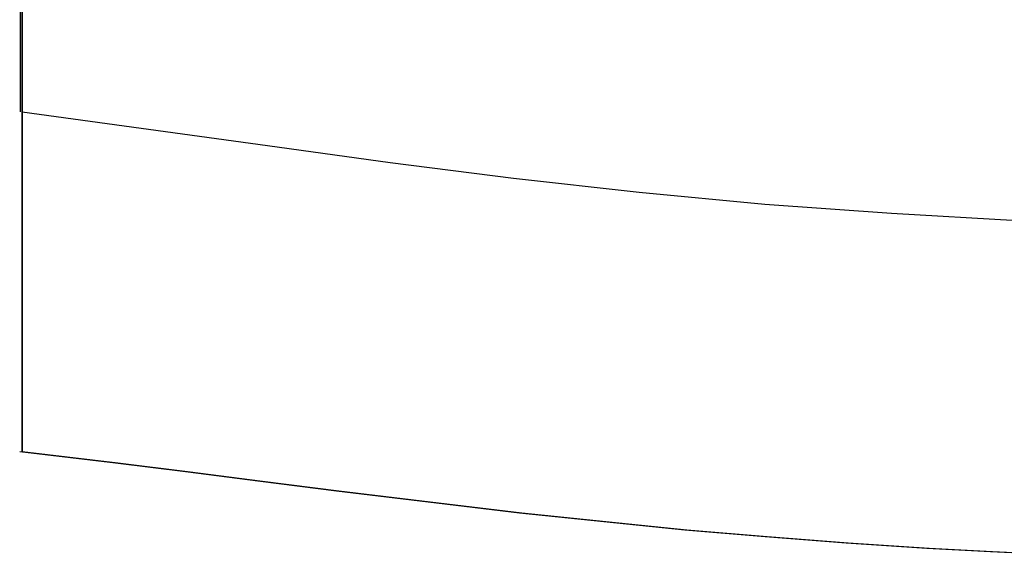
# Model space of a CAD drawing. Units: millimetres. Extents: x -4534 to 411338, y -3372 to 4833.
# Drawn here: x -25 to 260, y 4476 to 4630 of the extents above; entities that cross this region are included whole.
import ezdxf

# ---------------------------------------------------------------- set-up
doc = ezdxf.new("R2010")
doc.units = ezdxf.units.MM

# ---------------------------------------------------------------- blocks, each defined once
blk = doc.blocks.new('WP-40005')
for p, q in [((-23.83, 4633.83), (-23.83, 4628.4)), ((-23.83, 4628.4), (-23.83, 4622.84)), ((-23.83, 4622.84), (-23.83, 4616.86)), ((-23.83, 4616.86), (-23.83, 4610.33)), ((-23.83, 4610.33), (-23.83, 4606.99)), ((-23.83, 4606.99), (-23.83, 4603.38)), ((-23.83, 4600.46), (-23.83, 4603.65)), ((-23.83, 4603.65), (46.95, 4593.92)), ((-23.83, 4603.38), (-23.83, 4599.76)), ((-23.83, 4597.54), (-23.83, 4600.46)), ((-23.83, 4599.76), (-23.83, 4596.01)), ((-23.83, 4591.56), (-23.83, 4597.54)), ((-23.83, 4596.01), (-23.83, 4589.05)), ((-23.83, 4585.58), (-23.83, 4591.56)), ((46.95, 4593.92), (82.4, 4588.92)), ((-23.83, 4589.05), (-23.83, 4582.1)), ((82.4, 4588.92), (118, 4584.47)), ((-23.83, 4579.32), (-23.83, 4585.58)), ((118, 4584.47), (154.29, 4580.43)), ((-23.83, 4582.1), (-23.83, 4575.29)), ((154.29, 4580.43), (190.58, 4576.96)), ((-23.83, 4578.49), (-23.83, 4579.32)), ((-23.83, 4577.24), (-23.83, 4578.49)), ((-23.83, 4575.57), (-23.83, 4577.24)), ((-23.83, 4573.48), (-23.83, 4575.57)), ((-23.83, 4575.29), (-23.83, 4568.62)), ((190.58, 4576.96), (227.15, 4574.32)), ((-23.83, 4571.26), (-23.83, 4573.48)), ((227.15, 4574.32), (263.58, 4572.23)), ((-23.83, 4568.62), (-23.83, 4571.26)), ((-23.83, 4568.62), (-23.83, 4565.28)), ((-23.83, 4565.83), (-23.83, 4568.62)), ((-23.83, 4562.78), (-23.83, 4565.83)), ((-23.83, 4565.28), (-23.83, 4562.78)), ((-23.83, 4562.78), (-23.83, 4560.83)), ((-23.83, 4558.88), (-23.83, 4562.78)), ((-23.83, 4560.83), (-23.83, 4559.16)), ((-23.83, 4559.16), (-23.83, 4557.91)), ((-23.83, 4554.15), (-23.83, 4558.88)), ((-23.83, 4557.91), (-23.83, 4556.94)), ((-23.83, 4556.94), (-23.83, 4555.96)), ((-23.83, 4555.96), (-23.83, 4555.27)), ((-23.83, 4555.27), (-23.83, 4554.43)), ((-23.83, 4554.43), (-23.83, 4549.01)), ((-23.83, 4549.57), (-23.83, 4554.15)), ((-23.83, 4544.98), (-23.83, 4549.57)), ((-23.83, 4549.01), (-23.83, 4545.81)), ((-23.83, 4545.81), (-23.83, 4542.75)), ((-23.83, 4540.53), (-23.83, 4544.98)), ((-23.83, 4542.75), (-23.83, 4540.11)), ((-23.83, 4536.77), (-23.83, 4540.53)), ((-23.83, 4540.11), (-23.83, 4537.47)), ((-23.83, 4537.47), (-23.83, 4535.24)), ((-23.83, 4533.3), (-23.83, 4536.77)), ((-23.83, 4535.24), (-23.83, 4533.16)), ((-23.83, 4532.32), (-23.83, 4533.3)), ((-23.83, 4533.16), (-23.83, 4531.21)), ((-23.83, 4531.77), (-23.83, 4532.32)), ((-23.83, 4530.93), (-23.83, 4531.77)), ((-23.83, 4531.21), (-23.83, 4529.54)), ((-23.83, 4524.4), (-23.83, 4530.93)), ((-23.83, 4529.54), (-23.83, 4528.01)), ((-23.83, 4528.01), (-23.83, 4527.32)), ((-23.83, 4527.32), (-23.83, 4526.49)), ((-23.83, 4526.49), (-23.83, 4524.12)), ((-23.83, 4520.09), (-23.83, 4524.4)), ((-23.83, 4524.12), (-23.83, 4521.62)), ((-23.83, 4521.62), (-23.83, 4518.84)), ((-23.83, 4516.2), (-23.83, 4520.09)), ((-23.83, 4518.84), (-23.83, 4515.64)), ((-23.83, 4515.36), (-23.83, 4516.2)), ((-23.83, 4515.64), (-23.83, 4514.94)), ((-23.83, 4514.67), (-23.83, 4515.36)), ((-23.83, 4514.94), (-23.83, 4514.53)), ((-23.83, 4512.02), (-23.83, 4514.67)), ((-23.83, 4514.53), (-23.83, 4513.69)), ((-23.83, 4513.69), (-23.83, 4512.16)), ((-23.83, 4512.16), (-23.83, 4510.77)), ((-23.83, 4509.8), (-23.83, 4512.02)), ((-23.83, 4510.77), (-23.83, 4509.66)), ((-23.83, 4507.99), (-23.83, 4509.8)), ((-23.83, 4509.66), (-23.83, 4507.99)), ((-23.83, 4507.99), (-23.83, 4506.74)), ((-23.83, 4506.74), (-23.83, 4507.99)), ((-23.83, 4506.74), (-23.83, 4506.05)), ((-23.83, 4505.91), (-23.83, 4506.74)), ((-23.83, 4506.05), (-23.83, 4505.49)), ((-23.83, 4505.49), (-23.83, 4505.91))]:
    blk.add_line(p, q)
at = {"flags": 128}
for points in [[(-24.45, 4659.13), (-24.45, 4658.99), (-24.45, 4658.72), (-24.45, 4658.58), (-24.45, 4658.3), (-24.45, 4658.16), (-24.45, 4657.74), (-24.45, 4657.32), (-24.45, 4656.63), (-24.45, 4655.66), (-24.45, 4653.71), (-24.45, 4651.35), (-24.45, 4648.43), (-24.45, 4644.95), (-24.45, 4640.92), (-24.45, 4636.61), (-24.45, 4631.88), (-24.45, 4626.74), (-24.45, 4621.03), (-24.45, 4615.19), (-24.45, 4609.35), (-24.45, 4603.65)], [(-23.83, 4603.65), (-23.83, 4608.38), (-23.83, 4613.25), (-23.83, 4617.84), (-23.83, 4622.43), (-23.83, 4626.74), (-23.83, 4630.91), (-23.83, 4634.94), (-23.83, 4638.69), (-23.83, 4642.86), (-23.83, 4646.62), (-23.83, 4649.96), (-23.83, 4652.74), (-23.83, 4655.1), (-23.83, 4656.77), (-23.83, 4657.74), (-23.83, 4658.16), (-23.83, 4658.3), (-23.83, 4658.72), (-23.83, 4658.85), (-23.83, 4658.99), (-23.83, 4659.13)], [(-24.59, 4505.49), (3.08, 4502.15), (23.24, 4499.65), (44.93, 4496.87), (66.9, 4494.09), (93.32, 4490.89), (119.74, 4487.69), (144.07, 4485.19), (167.43, 4482.83), (190.65, 4480.88), (214.01, 4479.07), (237.37, 4477.54), (255.72, 4476.57), (274.07, 4475.73)], [(-23.83, 4505.49), (3.7, 4502.15), (23.86, 4499.65), (45.56, 4496.87), (67.52, 4494.09), (93.94, 4490.89), (120.36, 4487.69), (144.69, 4485.19), (168.05, 4482.83), (191.27, 4480.88), (214.63, 4479.07), (237.99, 4477.54), (256.35, 4476.57), (274.7, 4475.73)]]:
    blk.add_lwpolyline(points, dxfattribs=at)
blk = doc.blocks.new('WP-40008')
blk.add_blockref('WP-40005', (0, 0))

msp = doc.modelspace()

# ---------------------------------------------------------------- block references
msp.add_blockref('WP-40008', (0, 0))

doc.saveas('drawing.dxf')
